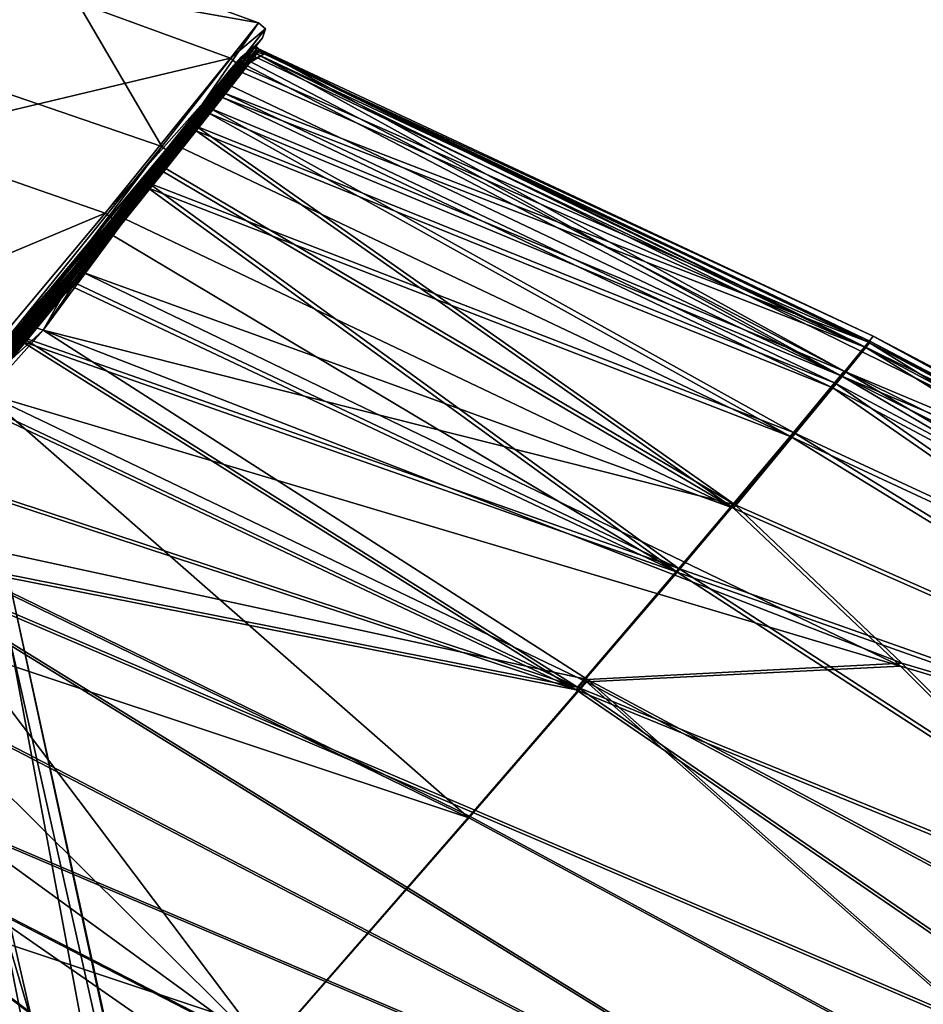
# Model space of a CAD drawing. Units: metres. Extents: x -0.414 to 0.414, y -0.435 to 0.435.
# Drawn here: x 0.292 to 0.307, y 0.306 to 0.323 of the extents above; entities that cross this region are included whole.
import ezdxf

# ---------------------------------------------------------------- set-up
doc = ezdxf.new("R2010")
doc.units = ezdxf.units.M
doc.header["$MEASUREMENT"] = 0
for name, color, linetype, true_color in [('Layer001', 7, 'Continuous', 0x876e08), ('Layer002', 7, 'Continuous', 0xb11b58), ('Layer003', 7, 'Continuous', 0xb1581b)]:
    doc.layers.add(name, color=color, linetype=linetype, true_color=true_color)

# ---------------------------------------------------------------- blocks, each defined once
blk = doc.blocks.new('0e79b32e-2bee-482f-b085-c19e0fca27bc')
at = {"layer": 'Layer001', "color": 253, "true_color": 0xae9c87}
for points in [[(0.29526, 0.322262, 0.526969), (0.295304, 0.322354, 0.531864), (0.295594, 0.322653, 0.529334)], [(0.295594, 0.322653, 0.529334), (0.295513, 0.322549, 0.52812), (0.29526, 0.322262, 0.526969)], [(0.295513, 0.322549, 0.52812), (0.295299, 0.322275, 0.52696), (0.29526, 0.322262, 0.526969)], [(0.295554, 0.322555, 0.528115), (0.29534, 0.32228, 0.526953), (0.295299, 0.322275, 0.52696)], [(0.295299, 0.322275, 0.52696), (0.295513, 0.322549, 0.52812), (0.295554, 0.322555, 0.528115)], [(0.295548, 0.322596, 0.53059), (0.295594, 0.322653, 0.529334), (0.295304, 0.322354, 0.531864)], [(0.295383, 0.322391, 0.531873), (0.295548, 0.322596, 0.53059), (0.295304, 0.322354, 0.531864)], [(0.295554, 0.322555, 0.528115), (0.306082, 0.317548, 0.528174), (0.29534, 0.32228, 0.526953)], [(0.295548, 0.322596, 0.53059), (0.295383, 0.322391, 0.531873), (0.295424, 0.322396, 0.531876)], [(0.295424, 0.322396, 0.531876), (0.295589, 0.322602, 0.53059), (0.295548, 0.322596, 0.53059)], [(0.295589, 0.322602, 0.53059), (0.295424, 0.322396, 0.531876), (0.305669, 0.317054, 0.533274)], [(0.295635, 0.322658, 0.529332), (0.295554, 0.322555, 0.528115), (0.295513, 0.322549, 0.52812)], [(0.295513, 0.322549, 0.52812), (0.295594, 0.322653, 0.529334), (0.295635, 0.322658, 0.529332)], [(0.295594, 0.322653, 0.529334), (0.295548, 0.322596, 0.53059), (0.295589, 0.322602, 0.53059)], [(0.306082, 0.317548, 0.528174), (0.295554, 0.322555, 0.528115), (0.295635, 0.322658, 0.529332)], [(0.295589, 0.322602, 0.53059), (0.295635, 0.322658, 0.529332), (0.295594, 0.322653, 0.529334)], [(0.295589, 0.322602, 0.53059), (0.306164, 0.317651, 0.529402), (0.295635, 0.322658, 0.529332)], [(0.305669, 0.317054, 0.533274), (0.31393, 0.313582, 0.530746), (0.295589, 0.322602, 0.53059)], [(0.295589, 0.322602, 0.53059), (0.31393, 0.313582, 0.530746), (0.306164, 0.317651, 0.529402)], [(0.295635, 0.322658, 0.529332), (0.306164, 0.317651, 0.529402), (0.306082, 0.317548, 0.528174)], [(0.295383, 0.322391, 0.531873), (0.295107, 0.322047, 0.53317), (0.295147, 0.322052, 0.533175)], [(0.295107, 0.322047, 0.53317), (0.295383, 0.322391, 0.531873), (0.295304, 0.322354, 0.531864)], [(0.295147, 0.322052, 0.533175), (0.295424, 0.322396, 0.531876), (0.295383, 0.322391, 0.531873)], [(0.295147, 0.322052, 0.533175), (0.305669, 0.317054, 0.533274), (0.295424, 0.322396, 0.531876)], [(0.295304, 0.322354, 0.531864), (0.294387, 0.321202, 0.524876), (0.292486, 0.31882, 0.522069)], [(0.292486, 0.31882, 0.522069), (0.294129, 0.320922, 0.535686), (0.295304, 0.322354, 0.531864)], [(0.295304, 0.322354, 0.531864), (0.294129, 0.320922, 0.535686), (0.294725, 0.321576, 0.534466)], [(0.295304, 0.322354, 0.531864), (0.29526, 0.322262, 0.526969), (0.294387, 0.321202, 0.524876)], [(0.294508, 0.321272, 0.524808), (0.294387, 0.321202, 0.524876), (0.29526, 0.322262, 0.526969)], [(0.29526, 0.322262, 0.526969), (0.294961, 0.321844, 0.525856), (0.294508, 0.321272, 0.524808)], [(0.294725, 0.321576, 0.534466), (0.295107, 0.322047, 0.53317), (0.295304, 0.322354, 0.531864)], [(0.295001, 0.321849, 0.525846), (0.294961, 0.321844, 0.525856), (0.295299, 0.322275, 0.52696)], [(0.29526, 0.322262, 0.526969), (0.295299, 0.322275, 0.52696), (0.294961, 0.321844, 0.525856)], [(0.295299, 0.322275, 0.52696), (0.29534, 0.32228, 0.526953), (0.295001, 0.321849, 0.525846)], [(0.29534, 0.32228, 0.526953), (0.306082, 0.317548, 0.528174), (0.295001, 0.321849, 0.525846)], [(0.295107, 0.322047, 0.53317), (0.294725, 0.321576, 0.534466), (0.294765, 0.32158, 0.534474)], [(0.294765, 0.32158, 0.534474), (0.295147, 0.322052, 0.533175), (0.295107, 0.322047, 0.53317)], [(0.295147, 0.322052, 0.533175), (0.294765, 0.32158, 0.534474), (0.305669, 0.317054, 0.533274)], [(0.294961, 0.321844, 0.525856), (0.295001, 0.321849, 0.525846), (0.294547, 0.321275, 0.524797)], [(0.305515, 0.316853, 0.525883), (0.294547, 0.321275, 0.524797), (0.295001, 0.321849, 0.525846)], [(0.305515, 0.316853, 0.525883), (0.295001, 0.321849, 0.525846), (0.306082, 0.317548, 0.528174)], [(0.294547, 0.321275, 0.524797), (0.294508, 0.321272, 0.524808), (0.294961, 0.321844, 0.525856)], [(0.294247, 0.320988, 0.535748), (0.294725, 0.321576, 0.534466), (0.294129, 0.320922, 0.535686)], [(0.294725, 0.321576, 0.534466), (0.294247, 0.320988, 0.535748), (0.294286, 0.320991, 0.535758)], [(0.294286, 0.320991, 0.535758), (0.294765, 0.32158, 0.534474), (0.294725, 0.321576, 0.534466)], [(0.294765, 0.32158, 0.534474), (0.294286, 0.320991, 0.535758), (0.304797, 0.316009, 0.535874)], [(0.304797, 0.316009, 0.535874), (0.305669, 0.317054, 0.533274), (0.294765, 0.32158, 0.534474)], [(0.293295, 0.319756, 0.522887), (0.292486, 0.31882, 0.522069), (0.294387, 0.321202, 0.524876)], [(0.294387, 0.321202, 0.524876), (0.293949, 0.320571, 0.523819), (0.293295, 0.319756, 0.522887)], [(0.293988, 0.320573, 0.523805), (0.293949, 0.320571, 0.523819), (0.294508, 0.321272, 0.524808)], [(0.294387, 0.321202, 0.524876), (0.294508, 0.321272, 0.524808), (0.293949, 0.320571, 0.523819)], [(0.303801, 0.31478, 0.522873), (0.293988, 0.320573, 0.523805), (0.294547, 0.321275, 0.524797)], [(0.294508, 0.321272, 0.524808), (0.294547, 0.321275, 0.524797), (0.293988, 0.320573, 0.523805)], [(0.294547, 0.321275, 0.524797), (0.305515, 0.316853, 0.525883), (0.303801, 0.31478, 0.522873)], [(0.277215, 0.300253, 0.529898), (0.294129, 0.320922, 0.535686), (0.292486, 0.31882, 0.522069)], [(0.291163, 0.317361, 0.539899), (0.294129, 0.320922, 0.535686), (0.277215, 0.300253, 0.529898)], [(0.294129, 0.320922, 0.535686), (0.291163, 0.317361, 0.539899), (0.290541, 0.316584, 0.541412)], [(0.294129, 0.320922, 0.535686), (0.290541, 0.316584, 0.541412), (0.292233, 0.31861, 0.539318)], [(0.294129, 0.320922, 0.535686), (0.292233, 0.31861, 0.539318), (0.293027, 0.319504, 0.538214)], [(0.293027, 0.319504, 0.538214), (0.293678, 0.320294, 0.537002), (0.294129, 0.320922, 0.535686)], [(0.294247, 0.320988, 0.535748), (0.293678, 0.320294, 0.537002), (0.293716, 0.320295, 0.537015)], [(0.293678, 0.320294, 0.537002), (0.294247, 0.320988, 0.535748), (0.294129, 0.320922, 0.535686)], [(0.293716, 0.320295, 0.537015), (0.294286, 0.320991, 0.535758), (0.294247, 0.320988, 0.535748)], [(0.294286, 0.320991, 0.535758), (0.293716, 0.320295, 0.537015), (0.304797, 0.316009, 0.535874)], [(0.293333, 0.319757, 0.522872), (0.293295, 0.319756, 0.522887), (0.293949, 0.320571, 0.523819)], [(0.303801, 0.31478, 0.522873), (0.293333, 0.319757, 0.522872), (0.293988, 0.320573, 0.523805)], [(0.293949, 0.320571, 0.523819), (0.293988, 0.320573, 0.523805), (0.293333, 0.319757, 0.522872)], [(0.293678, 0.320294, 0.537002), (0.293027, 0.319504, 0.538214), (0.293064, 0.319505, 0.538229)], [(0.293064, 0.319505, 0.538229), (0.293716, 0.320295, 0.537015), (0.293678, 0.320294, 0.537002)], [(0.293716, 0.320295, 0.537015), (0.293064, 0.319505, 0.538229), (0.302829, 0.313679, 0.539527)], [(0.302829, 0.313679, 0.539527), (0.304797, 0.316009, 0.535874), (0.293716, 0.320295, 0.537015)], [(0.292486, 0.31882, 0.522069), (0.293295, 0.319756, 0.522887), (0.292554, 0.318842, 0.522015)], [(0.292591, 0.318841, 0.521998), (0.292554, 0.318842, 0.522015), (0.293295, 0.319756, 0.522887)], [(0.293295, 0.319756, 0.522887), (0.293333, 0.319757, 0.522872), (0.292591, 0.318841, 0.521998)], [(0.293333, 0.319757, 0.522872), (0.303801, 0.31478, 0.522873), (0.292591, 0.318841, 0.521998)], [(0.2923, 0.31863, 0.53937), (0.293027, 0.319504, 0.538214), (0.292233, 0.31861, 0.539318)], [(0.293027, 0.319504, 0.538214), (0.2923, 0.31863, 0.53937), (0.292336, 0.31863, 0.539387)], [(0.292336, 0.31863, 0.539387), (0.293064, 0.319505, 0.538229), (0.293027, 0.319504, 0.538214)], [(0.293064, 0.319505, 0.538229), (0.292336, 0.31863, 0.539387), (0.302829, 0.313679, 0.539527)], [(0.277215, 0.300253, 0.529898), (0.292486, 0.31882, 0.522069), (0.282041, 0.306358, 0.517233)], [(0.292486, 0.31882, 0.522069), (0.285641, 0.310619, 0.517664), (0.282041, 0.306358, 0.517233)], [(0.285641, 0.310619, 0.517664), (0.292486, 0.31882, 0.522069), (0.288884, 0.31446, 0.519163)], [(0.289909, 0.315643, 0.519762), (0.288884, 0.31446, 0.519163), (0.292486, 0.31882, 0.522069)], [(0.292486, 0.31882, 0.522069), (0.290852, 0.316771, 0.520452), (0.289909, 0.315643, 0.519762)], [(0.292486, 0.31882, 0.522069), (0.291737, 0.317842, 0.521203), (0.290852, 0.316771, 0.520452)], [(0.291737, 0.317842, 0.521203), (0.292591, 0.318841, 0.521998), (0.290887, 0.316768, 0.520432)], [(0.292591, 0.318841, 0.521998), (0.306676, 0.312056, 0.522002), (0.290887, 0.316768, 0.520432)], [(0.292486, 0.31882, 0.522069), (0.292554, 0.318842, 0.522015), (0.291737, 0.317842, 0.521203)], [(0.292591, 0.318841, 0.521998), (0.291737, 0.317842, 0.521203), (0.292554, 0.318842, 0.522015)], [(0.306676, 0.312056, 0.522002), (0.292591, 0.318841, 0.521998), (0.303801, 0.31478, 0.522873)], [(0.2923, 0.31863, 0.53937), (0.291493, 0.317664, 0.54046), (0.291529, 0.317662, 0.540479)], [(0.291493, 0.317664, 0.54046), (0.2923, 0.31863, 0.53937), (0.292233, 0.31861, 0.539318)], [(0.291529, 0.317662, 0.540479), (0.302829, 0.313679, 0.539527), (0.292336, 0.31863, 0.539387)], [(0.291529, 0.317662, 0.540479), (0.292336, 0.31863, 0.539387), (0.2923, 0.31863, 0.53937)], [(0.292233, 0.31861, 0.539318), (0.290541, 0.316584, 0.541412), (0.291493, 0.317664, 0.54046)], [(0.290887, 0.316768, 0.520432), (0.290852, 0.316771, 0.520452), (0.291737, 0.317842, 0.521203)], [(0.290637, 0.316593, 0.541493), (0.291529, 0.317662, 0.540479), (0.291493, 0.317664, 0.54046)], [(0.291529, 0.317662, 0.540479), (0.290637, 0.316593, 0.541493), (0.301093, 0.311648, 0.54165)], [(0.301093, 0.311648, 0.54165), (0.302829, 0.313679, 0.539527), (0.291529, 0.317662, 0.540479)], [(0.318405, 0.310972, 0.528299), (0.306082, 0.317548, 0.528174), (0.306164, 0.317651, 0.529402)], [(0.306164, 0.317651, 0.529402), (0.31393, 0.313582, 0.530746), (0.318405, 0.310972, 0.528299)], [(0.317825, 0.310289, 0.525994), (0.305515, 0.316853, 0.525883), (0.306082, 0.317548, 0.528174)], [(0.306082, 0.317548, 0.528174), (0.318405, 0.310972, 0.528299), (0.317825, 0.310289, 0.525994)], [(0.305669, 0.317054, 0.533274), (0.304797, 0.316009, 0.535874), (0.317575, 0.310061, 0.534726)], [(0.317575, 0.310061, 0.534726), (0.318265, 0.310834, 0.532104), (0.305669, 0.317054, 0.533274)], [(0.31393, 0.313582, 0.530746), (0.305669, 0.317054, 0.533274), (0.318265, 0.310834, 0.532104)], [(0.299241, 0.309445, 0.519072), (0.288948, 0.314455, 0.519113), (0.290887, 0.316768, 0.520432)], [(0.301268, 0.311789, 0.520404), (0.290887, 0.316768, 0.520432), (0.306676, 0.312056, 0.522002)], [(0.290887, 0.316768, 0.520432), (0.301268, 0.311789, 0.520404), (0.299241, 0.309445, 0.519072)], [(0.316752, 0.309052, 0.523913), (0.303801, 0.31478, 0.522873), (0.305515, 0.316853, 0.525883)], [(0.305515, 0.316853, 0.525883), (0.317825, 0.310289, 0.525994), (0.316752, 0.309052, 0.523913)], [(0.289657, 0.315415, 0.542418), (0.301093, 0.311648, 0.54165), (0.290637, 0.316593, 0.541493)], [(0.304797, 0.316009, 0.535874), (0.302829, 0.313679, 0.539527), (0.316485, 0.308836, 0.537289)], [(0.316485, 0.308836, 0.537289), (0.317575, 0.310061, 0.534726), (0.304797, 0.316009, 0.535874)], [(0.288585, 0.31412, 0.543245), (0.301093, 0.311648, 0.54165), (0.289657, 0.315415, 0.542418)], [(0.303801, 0.31478, 0.522873), (0.316752, 0.309052, 0.523913), (0.306676, 0.312056, 0.522002)], [(0.288948, 0.314455, 0.519113), (0.299241, 0.309445, 0.519072), (0.287904, 0.31322, 0.518548)], [(0.288585, 0.31412, 0.543245), (0.287415, 0.3127, 0.543961), (0.309541, 0.301198, 0.544356)], [(0.309541, 0.301198, 0.544356), (0.312176, 0.304046, 0.542765), (0.288585, 0.31412, 0.543245)], [(0.301093, 0.311648, 0.54165), (0.288585, 0.31412, 0.543245), (0.312176, 0.304046, 0.542765)], [(0.302829, 0.313679, 0.539527), (0.301093, 0.311648, 0.54165), (0.314217, 0.306296, 0.540791)], [(0.314217, 0.306296, 0.540791), (0.316485, 0.308836, 0.537289), (0.302829, 0.313679, 0.539527)], [(0.29575, 0.305438, 0.517561), (0.28682, 0.311936, 0.518047), (0.287904, 0.31322, 0.518548)], [(0.287904, 0.31322, 0.518548), (0.299241, 0.309445, 0.519072), (0.29575, 0.305438, 0.517561)], [(0.287415, 0.3127, 0.543961), (0.286144, 0.311145, 0.544557), (0.309541, 0.301198, 0.544356)], [(0.313418, 0.305295, 0.520463), (0.301268, 0.311789, 0.520404), (0.306676, 0.312056, 0.522002)], [(0.313418, 0.305295, 0.520463), (0.306676, 0.312056, 0.522002), (0.316752, 0.309052, 0.523913)], [(0.29575, 0.305438, 0.517561), (0.285699, 0.310606, 0.51761), (0.28682, 0.311936, 0.518047)], [(0.311289, 0.302947, 0.519116), (0.299241, 0.309445, 0.519072), (0.301268, 0.311789, 0.520404)], [(0.301268, 0.311789, 0.520404), (0.313418, 0.305295, 0.520463), (0.311289, 0.302947, 0.519116)], [(0.312176, 0.304046, 0.542765), (0.314217, 0.306296, 0.540791), (0.301093, 0.311648, 0.54165)], [(0.284767, 0.309449, 0.545021), (0.309541, 0.301198, 0.544356), (0.286144, 0.311145, 0.544557)], [(0.294472, 0.303967, 0.517189), (0.284548, 0.309232, 0.517238), (0.285699, 0.310606, 0.51761)], [(0.285699, 0.310606, 0.51761), (0.29575, 0.305438, 0.517561), (0.294472, 0.303967, 0.517189)], [(0.284767, 0.309449, 0.545021), (0.283281, 0.307604, 0.545344), (0.30009, 0.298085, 0.54575)], [(0.30009, 0.298085, 0.54575), (0.319466, 0.288028, 0.545841), (0.284767, 0.309449, 0.545021)], [(0.309541, 0.301198, 0.544356), (0.284767, 0.309449, 0.545021), (0.319466, 0.288028, 0.545841)], [(0.299241, 0.309445, 0.519072), (0.311289, 0.302947, 0.519116), (0.29575, 0.305438, 0.517561)], [(0.284548, 0.309232, 0.517238), (0.294472, 0.303967, 0.517189), (0.283372, 0.307819, 0.516932)], [(0.297244, 0.294672, 0.516495), (0.280966, 0.30488, 0.516518), (0.283372, 0.307819, 0.516932)], [(0.283372, 0.307819, 0.516932), (0.294472, 0.303967, 0.517189), (0.297244, 0.294672, 0.516495)], [(0.28171, 0.305641, 0.545532), (0.30009, 0.298085, 0.54575), (0.283281, 0.307604, 0.545344)]]:
    blk.add_3dface(points, dxfattribs=at)
at = {"layer": 'Layer003', "color": 253, "true_color": 0xae9c87}
for points in [[(0.295571, 0.32275, 0.529333), (0.295489, 0.322645, 0.528107), (0.295315, 0.32254, 0.528145)], [(0.295526, 0.322694, 0.530598), (0.295571, 0.32275, 0.529333), (0.295315, 0.32254, 0.528145)], [(0.295433, 0.322493, 0.531898), (0.295599, 0.322701, 0.530601), (0.295526, 0.322694, 0.530598)], [(0.295599, 0.322701, 0.530601), (0.295433, 0.322493, 0.531898), (0.30571, 0.317138, 0.53331)], [(0.295489, 0.322645, 0.528107), (0.295571, 0.32275, 0.529333), (0.295717, 0.322604, 0.528093)], [(0.295571, 0.32275, 0.529333), (0.295526, 0.322694, 0.530598), (0.295599, 0.322701, 0.530601)], [(0.295599, 0.322701, 0.530601), (0.295717, 0.322604, 0.528093), (0.295571, 0.32275, 0.529333)], [(0.295599, 0.322701, 0.530601), (0.306208, 0.317741, 0.529399), (0.295717, 0.322604, 0.528093)], [(0.30571, 0.317138, 0.53331), (0.313977, 0.313669, 0.530758), (0.295599, 0.322701, 0.530601)], [(0.295599, 0.322701, 0.530601), (0.313977, 0.313669, 0.530758), (0.306208, 0.317741, 0.529399)], [(0.295489, 0.322645, 0.528107), (0.295274, 0.322369, 0.526937), (0.294316, 0.321272, 0.524868)], [(0.294316, 0.321272, 0.524868), (0.295315, 0.32254, 0.528145), (0.295489, 0.322645, 0.528107)], [(0.295122, 0.322316, 0.531845), (0.295315, 0.32254, 0.528145), (0.294316, 0.321272, 0.524868)], [(0.295361, 0.322487, 0.531889), (0.295526, 0.322694, 0.530598), (0.295122, 0.322316, 0.531845)], [(0.295315, 0.32254, 0.528145), (0.295122, 0.322316, 0.531845), (0.295526, 0.322694, 0.530598)], [(0.295274, 0.322369, 0.526937), (0.295489, 0.322645, 0.528107), (0.295717, 0.322604, 0.528093)], [(0.295717, 0.322604, 0.528093), (0.295347, 0.322375, 0.526921), (0.295274, 0.322369, 0.526937)], [(0.295717, 0.322604, 0.528093), (0.306125, 0.317637, 0.528155), (0.295347, 0.322375, 0.526921)], [(0.295526, 0.322694, 0.530598), (0.295361, 0.322487, 0.531889), (0.295433, 0.322493, 0.531898)], [(0.295717, 0.322604, 0.528093), (0.306208, 0.317741, 0.529399), (0.306125, 0.317637, 0.528155)], [(0.294316, 0.321272, 0.524868), (0.295274, 0.322369, 0.526937), (0.294933, 0.321935, 0.525824)], [(0.294772, 0.321671, 0.534514), (0.295433, 0.322493, 0.531898), (0.295083, 0.322142, 0.533193)], [(0.295433, 0.322493, 0.531898), (0.294772, 0.321671, 0.534514), (0.30571, 0.317138, 0.53331)], [(0.295005, 0.321939, 0.525803), (0.294933, 0.321935, 0.525824), (0.295274, 0.322369, 0.526937)], [(0.295274, 0.322369, 0.526937), (0.295347, 0.322375, 0.526921), (0.295005, 0.321939, 0.525803)], [(0.295347, 0.322375, 0.526921), (0.306125, 0.317637, 0.528155), (0.295005, 0.321939, 0.525803)], [(0.295361, 0.322487, 0.531889), (0.295083, 0.322142, 0.533193), (0.295433, 0.322493, 0.531898)], [(0.295083, 0.322142, 0.533193), (0.295361, 0.322487, 0.531889), (0.295122, 0.322316, 0.531845)], [(0.294059, 0.320993, 0.535693), (0.295122, 0.322316, 0.531845), (0.292421, 0.318893, 0.522047)], [(0.295122, 0.322316, 0.531845), (0.294316, 0.321272, 0.524868), (0.292421, 0.318893, 0.522047)], [(0.295122, 0.322316, 0.531845), (0.294059, 0.320993, 0.535693), (0.295083, 0.322142, 0.533193)], [(0.294701, 0.321668, 0.534495), (0.295083, 0.322142, 0.533193), (0.294059, 0.320993, 0.535693)], [(0.295083, 0.322142, 0.533193), (0.294701, 0.321668, 0.534495), (0.294772, 0.321671, 0.534514)], [(0.294316, 0.321272, 0.524868), (0.294933, 0.321935, 0.525824), (0.294478, 0.321358, 0.524769)], [(0.294549, 0.321359, 0.524743), (0.294478, 0.321358, 0.524769), (0.294933, 0.321935, 0.525824)], [(0.305554, 0.316931, 0.525833), (0.294549, 0.321359, 0.524743), (0.295005, 0.321939, 0.525803)], [(0.294933, 0.321935, 0.525824), (0.295005, 0.321939, 0.525803), (0.294549, 0.321359, 0.524743)], [(0.305554, 0.316931, 0.525833), (0.295005, 0.321939, 0.525803), (0.306125, 0.317637, 0.528155)], [(0.294772, 0.321671, 0.534514), (0.293719, 0.32038, 0.537067), (0.304833, 0.316085, 0.535927)], [(0.293719, 0.32038, 0.537067), (0.294772, 0.321671, 0.534514), (0.294221, 0.321078, 0.535783)], [(0.294221, 0.321078, 0.535783), (0.294701, 0.321668, 0.534495), (0.294059, 0.320993, 0.535693)], [(0.294701, 0.321668, 0.534495), (0.294221, 0.321078, 0.535783), (0.294772, 0.321671, 0.534514)], [(0.304833, 0.316085, 0.535927), (0.30571, 0.317138, 0.53331), (0.294772, 0.321671, 0.534514)], [(0.293987, 0.320652, 0.523743), (0.293917, 0.320654, 0.523773), (0.294478, 0.321358, 0.524769)], [(0.294316, 0.321272, 0.524868), (0.294478, 0.321358, 0.524769), (0.293917, 0.320654, 0.523773)], [(0.294478, 0.321358, 0.524769), (0.294549, 0.321359, 0.524743), (0.293987, 0.320652, 0.523743)], [(0.303829, 0.314838, 0.522797), (0.293987, 0.320652, 0.523743), (0.294549, 0.321359, 0.524743)], [(0.294549, 0.321359, 0.524743), (0.305554, 0.316931, 0.525833), (0.303829, 0.314838, 0.522797)], [(0.293261, 0.319836, 0.522837), (0.292421, 0.318893, 0.522047), (0.294316, 0.321272, 0.524868)], [(0.294316, 0.321272, 0.524868), (0.293917, 0.320654, 0.523773), (0.293261, 0.319836, 0.522837)], [(0.294221, 0.321078, 0.535783), (0.29365, 0.320382, 0.537041), (0.293719, 0.32038, 0.537067)], [(0.29365, 0.320382, 0.537041), (0.294221, 0.321078, 0.535783), (0.294059, 0.320993, 0.535693)], [(0.292421, 0.318893, 0.522047), (0.290396, 0.316596, 0.54129), (0.294059, 0.320993, 0.535693)], [(0.290396, 0.316596, 0.54129), (0.29217, 0.318686, 0.539337), (0.294059, 0.320993, 0.535693)], [(0.294059, 0.320993, 0.535693), (0.29217, 0.318686, 0.539337), (0.292997, 0.31959, 0.538257)], [(0.292997, 0.31959, 0.538257), (0.29365, 0.320382, 0.537041), (0.294059, 0.320993, 0.535693)], [(0.293261, 0.319836, 0.522837), (0.293987, 0.320652, 0.523743), (0.291912, 0.317844, 0.521086)], [(0.293987, 0.320652, 0.523743), (0.303829, 0.314838, 0.522797), (0.291912, 0.317844, 0.521086)], [(0.293987, 0.320652, 0.523743), (0.293261, 0.319836, 0.522837), (0.293917, 0.320654, 0.523773)], [(0.292483, 0.318651, 0.539471), (0.293719, 0.32038, 0.537067), (0.292997, 0.31959, 0.538257)], [(0.293719, 0.32038, 0.537067), (0.292483, 0.318651, 0.539471), (0.302859, 0.313742, 0.539598)], [(0.29365, 0.320382, 0.537041), (0.292997, 0.31959, 0.538257), (0.293719, 0.32038, 0.537067)], [(0.302859, 0.313742, 0.539598), (0.304833, 0.316085, 0.535927), (0.293719, 0.32038, 0.537067)], [(0.291912, 0.317844, 0.521086), (0.292518, 0.318918, 0.521962), (0.293261, 0.319836, 0.522837)], [(0.292421, 0.318893, 0.522047), (0.293261, 0.319836, 0.522837), (0.292518, 0.318918, 0.521962)], [(0.292269, 0.318713, 0.539417), (0.292997, 0.31959, 0.538257), (0.29217, 0.318686, 0.539337)], [(0.292997, 0.31959, 0.538257), (0.292269, 0.318713, 0.539417), (0.292483, 0.318651, 0.539471)], [(0.288755, 0.314506, 0.519249), (0.2879, 0.313395, 0.524272), (0.292421, 0.318893, 0.522047)], [(0.290396, 0.316596, 0.54129), (0.292421, 0.318893, 0.522047), (0.2879, 0.313395, 0.524272)], [(0.289868, 0.315711, 0.519702), (0.288755, 0.314506, 0.519249), (0.292421, 0.318893, 0.522047)], [(0.292421, 0.318893, 0.522047), (0.290812, 0.316842, 0.520393), (0.289868, 0.315711, 0.519702)], [(0.292421, 0.318893, 0.522047), (0.291699, 0.317915, 0.521147), (0.290812, 0.316842, 0.520393)], [(0.291912, 0.317844, 0.521086), (0.291699, 0.317915, 0.521147), (0.292518, 0.318918, 0.521962)], [(0.292421, 0.318893, 0.522047), (0.292518, 0.318918, 0.521962), (0.291699, 0.317915, 0.521147)], [(0.29217, 0.318686, 0.539337), (0.290396, 0.316596, 0.54129), (0.29146, 0.317744, 0.540511)], [(0.292269, 0.318713, 0.539417), (0.29146, 0.317744, 0.540511), (0.291524, 0.317735, 0.540546)], [(0.29146, 0.317744, 0.540511), (0.292269, 0.318713, 0.539417), (0.29217, 0.318686, 0.539337)], [(0.291524, 0.317735, 0.540546), (0.292483, 0.318651, 0.539471), (0.292269, 0.318713, 0.539417)], [(0.291524, 0.317735, 0.540546), (0.302859, 0.313742, 0.539598), (0.292483, 0.318651, 0.539471)], [(0.290812, 0.316842, 0.520393), (0.291912, 0.317844, 0.521086), (0.288932, 0.314509, 0.51903)], [(0.301289, 0.31183, 0.520315), (0.288932, 0.314509, 0.51903), (0.291912, 0.317844, 0.521086)], [(0.291912, 0.317844, 0.521086), (0.290812, 0.316842, 0.520393), (0.291699, 0.317915, 0.521147)], [(0.301289, 0.31183, 0.520315), (0.291912, 0.317844, 0.521086), (0.306703, 0.312107, 0.52192)], [(0.306703, 0.312107, 0.52192), (0.291912, 0.317844, 0.521086), (0.303829, 0.314838, 0.522797)], [(0.29063, 0.316662, 0.541565), (0.291524, 0.317735, 0.540546), (0.29146, 0.317744, 0.540511)], [(0.291524, 0.317735, 0.540546), (0.29063, 0.316662, 0.541565), (0.301117, 0.311699, 0.541732)], [(0.301117, 0.311699, 0.541732), (0.302859, 0.313742, 0.539598), (0.291524, 0.317735, 0.540546)], [(0.317869, 0.310364, 0.525944), (0.305554, 0.316931, 0.525833), (0.306125, 0.317637, 0.528155)], [(0.318456, 0.311056, 0.52828), (0.306125, 0.317637, 0.528155), (0.306208, 0.317741, 0.529399)], [(0.306125, 0.317637, 0.528155), (0.318456, 0.311056, 0.52828), (0.317869, 0.310364, 0.525944)], [(0.306208, 0.317741, 0.529399), (0.313977, 0.313669, 0.530758), (0.318456, 0.311056, 0.52828)], [(0.30571, 0.317138, 0.53331), (0.304833, 0.316085, 0.535927), (0.31762, 0.310138, 0.534771)], [(0.31762, 0.310138, 0.534771), (0.318314, 0.310917, 0.532129), (0.30571, 0.317138, 0.53331)], [(0.313977, 0.313669, 0.530758), (0.30571, 0.317138, 0.53331), (0.318314, 0.310917, 0.532129)], [(0.316789, 0.309113, 0.523843), (0.303829, 0.314838, 0.522797), (0.305554, 0.316931, 0.525833)], [(0.305554, 0.316931, 0.525833), (0.317869, 0.310364, 0.525944), (0.316789, 0.309113, 0.523843)], [(0.289647, 0.315478, 0.542495), (0.301117, 0.311699, 0.541732), (0.29063, 0.316662, 0.541565)], [(0.304833, 0.316085, 0.535927), (0.302859, 0.313742, 0.539598), (0.316525, 0.308905, 0.537349)], [(0.316525, 0.308905, 0.537349), (0.31762, 0.310138, 0.534771), (0.304833, 0.316085, 0.535927)], [(0.288571, 0.314177, 0.543326), (0.301117, 0.311699, 0.541732), (0.289647, 0.315478, 0.542495)], [(0.303829, 0.314838, 0.522797), (0.316789, 0.309113, 0.523843), (0.306703, 0.312107, 0.52192)], [(0.29576, 0.305457, 0.517463), (0.285679, 0.310649, 0.517523), (0.288932, 0.314509, 0.51903)], [(0.288932, 0.314509, 0.51903), (0.299257, 0.309477, 0.518979), (0.29576, 0.305457, 0.517463)], [(0.288932, 0.314509, 0.51903), (0.301289, 0.31183, 0.520315), (0.299257, 0.309477, 0.518979)], [(0.288571, 0.314177, 0.543326), (0.287398, 0.31275, 0.544046), (0.309556, 0.301225, 0.544451)], [(0.301117, 0.311699, 0.541732), (0.288571, 0.314177, 0.543326), (0.312198, 0.304088, 0.542853)], [(0.309556, 0.301225, 0.544451), (0.312198, 0.304088, 0.542853), (0.288571, 0.314177, 0.543326)], [(0.302859, 0.313742, 0.539598), (0.301117, 0.311699, 0.541732), (0.314248, 0.306351, 0.540868)], [(0.314248, 0.306351, 0.540868), (0.316525, 0.308905, 0.537349), (0.302859, 0.313742, 0.539598)], [(0.287398, 0.31275, 0.544046), (0.286124, 0.31119, 0.544644), (0.309556, 0.301225, 0.544451)], [(0.313442, 0.305333, 0.520374), (0.301289, 0.31183, 0.520315), (0.306703, 0.312107, 0.52192)], [(0.313442, 0.305333, 0.520374), (0.306703, 0.312107, 0.52192), (0.316789, 0.309113, 0.523843)], [(0.311307, 0.302976, 0.519022), (0.299257, 0.309477, 0.518979), (0.301289, 0.31183, 0.520315)], [(0.312198, 0.304088, 0.542853), (0.314248, 0.306351, 0.540868), (0.301117, 0.311699, 0.541732)], [(0.301289, 0.31183, 0.520315), (0.313442, 0.305333, 0.520374), (0.311307, 0.302976, 0.519022)], [(0.286124, 0.31119, 0.544644), (0.284744, 0.309488, 0.545111), (0.302, 0.300169, 0.545491)], [(0.302, 0.300169, 0.545491), (0.309556, 0.301225, 0.544451), (0.286124, 0.31119, 0.544644)], [(0.29448, 0.303982, 0.517091), (0.283348, 0.307856, 0.516842), (0.285679, 0.310649, 0.517523)], [(0.285679, 0.310649, 0.517523), (0.29576, 0.305457, 0.517463), (0.29448, 0.303982, 0.517091)], [(0.281681, 0.30567, 0.545623), (0.302, 0.300169, 0.545491), (0.284744, 0.309488, 0.545111)], [(0.299257, 0.309477, 0.518979), (0.311307, 0.302976, 0.519022), (0.29576, 0.305457, 0.517463)], [(0.297247, 0.294676, 0.516395), (0.280939, 0.304911, 0.516427), (0.283348, 0.307856, 0.516842)], [(0.283348, 0.307856, 0.516842), (0.29448, 0.303982, 0.517091), (0.297247, 0.294676, 0.516395)]]:
    blk.add_3dface(points, dxfattribs=at)
at = {"layer": 'Layer001', "color": 253, "true_color": 0xae9c87}
mesh = blk.add_polyface(dxfattribs=at)
corners = [(0.252832, 0.337319, 0.532995), (0.266698, 0.332776, 0.533055), (0.267277, 0.333281, 0.527827), (0.253742, 0.337754, 0.527771), (0.265946, 0.33057, 0.523491), (0.252814, 0.334941, 0.52346), (0.263457, 0.325971, 0.520125), (0.289764, 0.315539, 0.534802), (0.287601, 0.31305, 0.538098), (0.284626, 0.309403, 0.535199), (0.286629, 0.312176, 0.517979), (0.283211, 0.313306, 0.517953), (0.287171, 0.318212, 0.520248), (0.273351, 0.316561, 0.517875), (0.260562, 0.320812, 0.517803), (0.276831, 0.321578, 0.520184), (0.278778, 0.307815, 0.516657), (0.269672, 0.311358, 0.516569), (0.257983, 0.315847, 0.516481), (0.285357, 0.310268, 0.522194), (0.286374, 0.311528, 0.520242), (0.290151, 0.315953, 0.522313), (0.256441, 0.311827, 0.516114), (0.275451, 0.320048, 0.542573), (0.261443, 0.324226, 0.542468), (0.257703, 0.317711, 0.544905), (0.271235, 0.313894, 0.54518), (0.285963, 0.316917, 0.54267), (0.281277, 0.31096, 0.545364), (0.289306, 0.321139, 0.53837), (0.278696, 0.324825, 0.538314), (0.264617, 0.329582, 0.538246), (0.289026, 0.3148, 0.540361), (0.28953, 0.315423, 0.541869), (0.284828, 0.309731, 0.544541), (0.284595, 0.309465, 0.542939), (0.280766, 0.3278, 0.533117), (0.291445, 0.323885, 0.533163), (0.28124, 0.328362, 0.527892), (0.279694, 0.3259, 0.523552), (0.290288, 0.322267, 0.523609), (0.291924, 0.324486, 0.527945), (0.289604, 0.315831, 0.542703), (0.253924, 0.311041, 0.544741)]
mesh.append_faces([[corners[k] for k in face] for face in [(0, 1, 2), (3, 2, 4), (5, 4, 6), (7, 8, 9), (10, 11, 12), (13, 14, 6), (6, 15, 13), (11, 13, 15), (15, 12, 11), (13, 11, 16), (14, 13, 17), (17, 18, 14), (19, 20, 21), (22, 18, 17), (23, 24, 25), (25, 26, 23), (27, 23, 26), (26, 28, 27), (23, 27, 29), (29, 30, 23), (24, 23, 30), (30, 31, 24), (32, 33, 34), (8, 32, 35), (36, 30, 29), (29, 37, 36), (38, 36, 37), (36, 38, 2), (2, 1, 36), (30, 36, 1), (1, 31, 30), (39, 40, 12), (12, 15, 39), (4, 39, 15), (15, 6, 4), (39, 4, 2), (2, 38, 39), (40, 39, 38), (38, 41, 40), (42, 27, 28), (26, 25, 43)]], dxfattribs={"vtx2": -1, "color": 253})
mesh = blk.add_polyface(dxfattribs=at)
corners = [(0.291445, 0.323885, 0.533163), (0.291924, 0.324486, 0.527945), (0.28124, 0.328362, 0.527892), (0.293788, 0.320466, 0.532496), (0.29479, 0.32174, 0.532937), (0.292751, 0.319237, 0.537746), (0.291971, 0.318251, 0.536583), (0.291538, 0.317682, 0.531807), (0.291511, 0.317668, 0.528854), (0.294183, 0.320968, 0.528527), (0.295241, 0.322314, 0.528167), (0.292863, 0.319282, 0.525104), (0.290665, 0.316604, 0.521011), (0.293695, 0.320339, 0.524163), (0.292979, 0.31986, 0.53839), (0.289306, 0.321139, 0.53837), (0.285963, 0.316917, 0.54267), (0.295141, 0.322527, 0.53318), (0.295261, 0.322425, 0.533166), (0.295742, 0.323036, 0.527976), (0.295623, 0.32314, 0.527963), (0.293106, 0.31977, 0.538352), (0.295213, 0.322278, 0.533122), (0.295688, 0.322881, 0.528014), (0.29308, 0.319653, 0.538237), (0.294048, 0.320787, 0.523762), (0.290884, 0.316882, 0.520455), (0.290887, 0.316968, 0.520317), (0.294081, 0.320913, 0.523663), (0.293956, 0.321005, 0.523629), (0.290288, 0.322267, 0.523609), (0.290753, 0.317043, 0.52027), (0.287171, 0.318212, 0.520248)]
mesh.append_faces([[corners[k] for k in face] for face in [(0, 1, 2), (3, 4, 5), (5, 6, 3), (7, 3, 6), (8, 9, 3), (4, 3, 9), (9, 10, 4), (11, 9, 8), (12, 13, 11), (9, 11, 13), (13, 10, 9), (14, 15, 16), (17, 18, 19), (19, 20, 17), (0, 17, 20), (20, 1, 0), (17, 0, 15), (15, 14, 17), (18, 17, 14), (14, 21, 18), (22, 4, 10), (10, 23, 22), (18, 22, 23), (23, 19, 18), (22, 18, 21), (21, 24, 22), (4, 22, 24), (24, 5, 4), (25, 23, 10), (10, 13, 25), (26, 25, 13), (27, 28, 25), (23, 25, 28), (28, 19, 23), (29, 28, 27), (30, 29, 31), (31, 32, 30), (29, 30, 1), (1, 20, 29), (28, 29, 20), (20, 19, 28)]], dxfattribs={"vtx2": -1, "color": 253})
mesh = blk.add_polyface(dxfattribs=at)
corners = [(0.287372, 0.31262, 0.530873), (0.286224, 0.311237, 0.528907), (0.291511, 0.317668, 0.528854), (0.291538, 0.317682, 0.531807), (0.285155, 0.309946, 0.532458), (0.289764, 0.315539, 0.534802), (0.288355, 0.313759, 0.524071), (0.290836, 0.316785, 0.526216), (0.286902, 0.312018, 0.52713), (0.287171, 0.318212, 0.520248), (0.290753, 0.317043, 0.52027), (0.286629, 0.312176, 0.517979), (0.286766, 0.312112, 0.51803), (0.290887, 0.316968, 0.520317), (0.286785, 0.312056, 0.51818), (0.290884, 0.316882, 0.520455), (0.286662, 0.311898, 0.518795), (0.290665, 0.316604, 0.521011), (0.286374, 0.311528, 0.520242), (0.290151, 0.315953, 0.522313), (0.285357, 0.310268, 0.522194), (0.289026, 0.3148, 0.540361), (0.287601, 0.31305, 0.538098), (0.291971, 0.318251, 0.536583), (0.28953, 0.315423, 0.541869), (0.292751, 0.319237, 0.537746), (0.293788, 0.320466, 0.532496), (0.292863, 0.319282, 0.525104), (0.289604, 0.315831, 0.542703), (0.289742, 0.315763, 0.542655), (0.293106, 0.31977, 0.538352), (0.292979, 0.31986, 0.53839), (0.285963, 0.316917, 0.54267), (0.284757, 0.309941, 0.545427), (0.289743, 0.315685, 0.542505), (0.29308, 0.319653, 0.538237), (0.284899, 0.309885, 0.545376), (0.284926, 0.309843, 0.545217), (0.293695, 0.320339, 0.524163), (0.294048, 0.320787, 0.523762), (0.293956, 0.321005, 0.523629)]
mesh.append_faces([[corners[k] for k in face] for face in [(0, 1, 2), (2, 3, 0), (4, 0, 3), (3, 5, 4), (6, 7, 8), (1, 8, 7), (7, 2, 1), (9, 10, 11), (12, 11, 10), (10, 13, 12), (14, 12, 13), (13, 15, 14), (16, 14, 15), (15, 17, 16), (18, 16, 17), (17, 19, 18), (19, 6, 20), (21, 22, 5), (5, 23, 21), (24, 21, 23), (23, 25, 24), (23, 5, 3), (26, 3, 2), (2, 7, 27), (19, 27, 7), (7, 6, 19), (27, 19, 17), (28, 29, 30), (30, 31, 28), (32, 28, 31), (29, 28, 33), (34, 24, 25), (25, 35, 34), (29, 34, 35), (35, 30, 29), (34, 29, 36), (24, 34, 37), (38, 17, 15), (39, 15, 13), (13, 10, 40)]], dxfattribs={"vtx2": -1, "color": 253})
at = {"layer": 'Layer002', "color": 253, "true_color": 0xae9c87}
mesh = blk.add_polyface(dxfattribs=at)
corners = [(0.26781, 0.317536, 0.630495), (0.279089, 0.310963, 0.650376), (0.283269, 0.292691, 0.628061), (0.28689, 0.304622, 0.668629), (0.272826, 0.328573, 0.668402), (0.280645, 0.324858, 0.686972), (0.291264, 0.298825, 0.683492), (0.285413, 0.321173, 0.702373), (0.280679, 0.334706, 0.739122), (0.290486, 0.311324, 0.724861), (0.291345, 0.312496, 0.723594), (0.281646, 0.335909, 0.737958), (0.291296, 0.313664, 0.721892), (0.279273, 0.33249, 0.741617), (0.289337, 0.309109, 0.727485), (0.289872, 0.310286, 0.726053), (0.277808, 0.331248, 0.742392), (0.287916, 0.307966, 0.728439), (0.289648, 0.310736, 0.725297), (0.279828, 0.334054, 0.739452), (0.28937, 0.310817, 0.725044), (0.279593, 0.334097, 0.73916), (0.289739, 0.310889, 0.725121), (0.279935, 0.334208, 0.739287), (0.282653, 0.307717, 0.726252), (0.273053, 0.330388, 0.739486), (0.273161, 0.330452, 0.739478), (0.282772, 0.307766, 0.726242), (0.2833, 0.307668, 0.726634), (0.273628, 0.330416, 0.739965), (0.291495, 0.289603, 0.700085), (0.286472, 0.31394, 0.71912), (0.286429, 0.314038, 0.718978), (0.291458, 0.289722, 0.699956), (0.287131, 0.314098, 0.719245), (0.277524, 0.336778, 0.732659), (0.278147, 0.336909, 0.733016), (0.286824, 0.317466, 0.712266), (0.292262, 0.293881, 0.693205), (0.286614, 0.3147, 0.717583), (0.291734, 0.290523, 0.698527), (0.275569, 0.33063, 0.741387), (0.285479, 0.307618, 0.727759), (0.289322, 0.314086, 0.72033), (0.280103, 0.337157, 0.734399), (0.294543, 0.289539, 0.700974), (0.296707, 0.288891, 0.702264), (0.273269, 0.330516, 0.739471), (0.272342, 0.329703, 0.740014), (0.281831, 0.307138, 0.72671), (0.28289, 0.307815, 0.726231), (0.286515, 0.313843, 0.719262), (0.291533, 0.289483, 0.700214), (0.277613, 0.336635, 0.732968), (0.277523, 0.337331, 0.731301), (0.264173, 0.322958, 0.743325), (0.272527, 0.301416, 0.729646), (0.278415, 0.30501, 0.728167), (0.269344, 0.327139, 0.741659)]
mesh.append_faces([[corners[k] for k in face] for face in [(0, 1, 2), (3, 1, 4), (4, 5, 3), (6, 3, 5), (5, 7, 6), (8, 9, 10), (11, 10, 12), (13, 14, 15), (16, 17, 14), (15, 18, 19), (18, 20, 21), (20, 22, 23), (22, 9, 8), (24, 25, 26), (26, 27, 24), (25, 24, 28), (28, 29, 25), (30, 31, 32), (33, 32, 34), (35, 32, 31), (36, 34, 32), (7, 37, 38), (37, 39, 40), (41, 29, 28), (28, 42, 41), (42, 17, 16), (12, 43, 44), (43, 34, 36), (34, 43, 45), (43, 12, 46), (47, 48, 49), (49, 50, 47), (26, 47, 50), (50, 27, 26), (39, 51, 52), (51, 31, 30), (31, 51, 53), (51, 39, 54), (55, 56, 57), (58, 57, 49), (49, 48, 58)]], dxfattribs={"vtx2": -1, "color": 253})
mesh = blk.add_polyface(dxfattribs=at)
corners = [(0.286554, 0.273051, 0.600583), (0.274454, 0.28691, 0.585177), (0.271585, 0.302446, 0.60896), (0.283269, 0.292691, 0.628061), (0.288971, 0.25406, 0.570838), (0.276601, 0.271568, 0.559492), (0.27821, 0.257059, 0.532251), (0.261399, 0.275328, 0.525184), (0.26781, 0.317536, 0.630495), (0.294254, 0.259758, 0.614603), (0.290876, 0.283159, 0.644925), (0.279089, 0.310963, 0.650376), (0.28689, 0.304622, 0.668629), (0.289337, 0.309109, 0.727485), (0.287916, 0.307966, 0.728439), (0.294057, 0.282654, 0.708614), (0.288511, 0.282799, 0.707015), (0.282653, 0.307717, 0.726252), (0.282772, 0.307766, 0.726242), (0.288636, 0.282834, 0.707003), (0.292111, 0.25568, 0.680351), (0.292823, 0.255535, 0.680584), (0.289202, 0.282696, 0.707312), (0.2833, 0.307668, 0.726634), (0.286429, 0.314038, 0.718978), (0.291458, 0.289722, 0.699956), (0.291495, 0.289603, 0.700085), (0.287131, 0.314098, 0.719245), (0.29221, 0.289736, 0.700146), (0.281403, 0.249239, 0.682855), (0.277899, 0.276586, 0.70984), (0.268875, 0.272428, 0.710066), (0.272527, 0.301416, 0.729646), (0.264052, 0.29634, 0.730192), (0.292262, 0.293881, 0.693205), (0.291264, 0.298825, 0.683492), (0.285413, 0.321173, 0.702373), (0.291734, 0.290523, 0.698527), (0.286824, 0.317466, 0.712266), (0.291525, 0.28246, 0.708179), (0.285479, 0.307618, 0.727759), (0.288761, 0.282869, 0.70699), (0.28289, 0.307815, 0.726231), (0.287658, 0.282156, 0.707399), (0.281831, 0.307138, 0.72671), (0.291261, 0.254937, 0.680694), (0.292367, 0.255731, 0.680325), (0.291533, 0.289483, 0.700214), (0.286614, 0.3147, 0.717583), (0.286515, 0.313843, 0.719262), (0.284098, 0.279945, 0.70865), (0.278415, 0.30501, 0.728167), (0.28769, 0.252502, 0.681828)]
mesh.append_faces([[corners[k] for k in face] for face in [(0, 1, 2), (2, 3, 0), (1, 0, 4), (4, 5, 1), (5, 6, 7), (3, 2, 8), (9, 0, 3), (3, 10, 9), (11, 12, 10), (10, 3, 11), (13, 14, 15), (16, 17, 18), (18, 19, 16), (20, 16, 19), (21, 22, 16), (17, 16, 22), (22, 23, 17), (24, 25, 26), (27, 28, 25), (29, 30, 31), (30, 32, 33), (34, 35, 36), (37, 34, 38), (39, 40, 23), (23, 22, 39), (40, 39, 15), (15, 14, 40), (41, 19, 18), (18, 42, 41), (43, 41, 42), (42, 44, 43), (41, 43, 45), (19, 41, 46), (47, 37, 48), (26, 47, 49), (45, 43, 50), (51, 50, 43), (43, 44, 51), (50, 51, 32), (32, 30, 50), (52, 50, 30)]], dxfattribs={"vtx2": -1, "color": 253})
mesh = blk.add_polyface(dxfattribs=at)
corners = [(0.28689, 0.304622, 0.668629), (0.291264, 0.298825, 0.683492), (0.294828, 0.27475, 0.658436), (0.290876, 0.283159, 0.644925), (0.296951, 0.28755, 0.703839), (0.296707, 0.288891, 0.702264), (0.291296, 0.313664, 0.721892), (0.291345, 0.312496, 0.723594), (0.296233, 0.28628, 0.705084), (0.290486, 0.311324, 0.724861), (0.29972, 0.25926, 0.678293), (0.300352, 0.260666, 0.677151), (0.295379, 0.283843, 0.707613), (0.295752, 0.285145, 0.70624), (0.289872, 0.310286, 0.726053), (0.289337, 0.309109, 0.727485), (0.294057, 0.282654, 0.708614), (0.297785, 0.255249, 0.681536), (0.29904, 0.256535, 0.680587), (0.29544, 0.285679, 0.705556), (0.299318, 0.257995, 0.679345), (0.295131, 0.285795, 0.705344), (0.298957, 0.258616, 0.678749), (0.28937, 0.310817, 0.725044), (0.289648, 0.310736, 0.725297), (0.295511, 0.285845, 0.705387), (0.289739, 0.310889, 0.725121), (0.298632, 0.258763, 0.678573), (0.299016, 0.258802, 0.678594), (0.294586, 0.263267, 0.674045), (0.291495, 0.289603, 0.700085), (0.291458, 0.289722, 0.699956), (0.294555, 0.263403, 0.673927), (0.29221, 0.289736, 0.700146), (0.295334, 0.263381, 0.674061), (0.292262, 0.293881, 0.693205), (0.291734, 0.290523, 0.698527), (0.294866, 0.264371, 0.672549), (0.295547, 0.268366, 0.667475), (0.294543, 0.289539, 0.700974), (0.287131, 0.314098, 0.719245), (0.289322, 0.314086, 0.72033), (0.299996, 0.2622, 0.675756), (0.297736, 0.263043, 0.674698), (0.295213, 0.255154, 0.681257), (0.291525, 0.28246, 0.708179), (0.289202, 0.282696, 0.707312), (0.291533, 0.289483, 0.700214), (0.294618, 0.263131, 0.674162)]
mesh.append_faces([[corners[k] for k in face] for face in [(0, 1, 2), (2, 3, 0), (4, 5, 6), (6, 7, 4), (8, 4, 7), (7, 9, 8), (4, 8, 10), (5, 4, 11), (12, 13, 14), (14, 15, 12), (16, 12, 15), (12, 16, 17), (13, 12, 18), (19, 13, 20), (21, 19, 22), (19, 21, 23), (23, 24, 19), (13, 19, 24), (24, 14, 13), (25, 8, 9), (9, 26, 25), (21, 25, 26), (26, 23, 21), (25, 21, 27), (8, 25, 28), (29, 30, 31), (32, 31, 33), (33, 34, 32), (35, 36, 37), (37, 38, 35), (1, 35, 38), (38, 2, 1), (39, 33, 40), (5, 39, 41), (39, 5, 42), (33, 39, 43), (44, 45, 46), (17, 16, 45), (47, 30, 29), (36, 47, 48), (48, 37, 36)]], dxfattribs={"vtx2": -1, "color": 253})
blk = doc.blocks.new('734cebad-b4ee-43d6-9a18-4fe4fea05d5c')
blk.add_blockref('0e79b32e-2bee-482f-b085-c19e0fca27bc', (0, 0))

msp = doc.modelspace()

# ---------------------------------------------------------------- block references
msp.add_blockref('734cebad-b4ee-43d6-9a18-4fe4fea05d5c', (0, 0))

doc.saveas('drawing.dxf')
